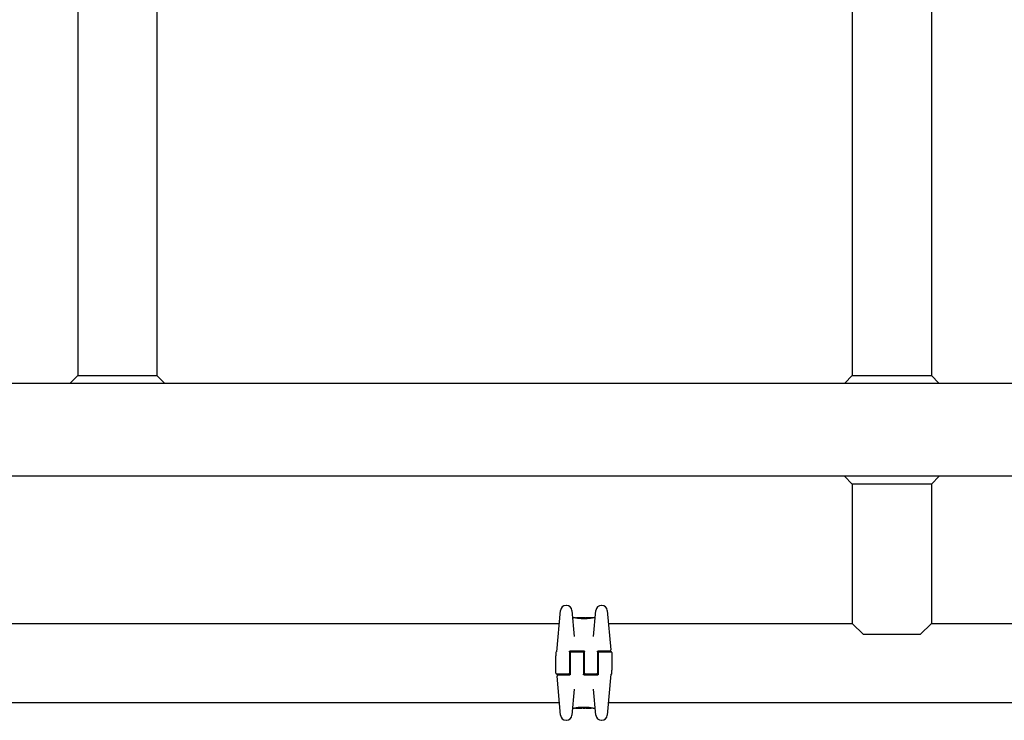
# Model space of a CAD drawing. Units: millimetres. Extents: x -5301 to 5369, y -3378 to 3378.
# Drawn here: x -1518 to -991, y -156 to 220 of the extents above; entities that cross this region are included whole.
import ezdxf

# ---------------------------------------------------------------- set-up
doc = ezdxf.new("R2010")
doc.units = ezdxf.units.MM
doc.header["$LTSCALE"] = 100
doc.layers.add('SW_Toestellen', color=2, linetype='Continuous')

msp = doc.modelspace()

# ---------------------------------------------------------------- linework, layer by layer
at = {"layer": 'SW_Toestellen'}
for p, q in [((-1072.27, 886.85), (-1072.27, 29)), ((-1029.87, 886.85), (-1029.87, 29)), ((-1487.27, 286.85), (-1487.27, 29)), ((-1444.87, 286.85), (-1444.87, 29)), ((-1487.27, 29), (-1491.27, 25)), ((-1487.27, 29), (-1444.87, 29)), ((-1444.87, 29), (-1440.87, 25)), ((-1072.27, 29), (-1076.27, 25)), ((-1072.27, 29), (-1029.87, 29)), ((-1029.87, 29), (-1025.87, 25)), ((-2906.07, 25), (-26.07, 25)), ((-26.07, -25), (-2906.07, -25)), ((-1072.27, -29.24), (-1076.52, -25)), ((-1029.87, -29.24), (-1025.63, -25)), ((-1072.27, -29.24), (-1072.27, -103.8)), ((-1029.87, -29.24), (-1072.27, -29.24)), ((-1029.87, -29.24), (-1029.87, -103.8)), ((-1225.47, -94.23), (-1225.63, -94.23)), ((-1206.52, -94.23), (-1206.68, -94.23)), ((-1230.55, -119), (-1228.62, -96.97)), ((-1222.48, -96.97), (-1221.27, -110.84)), ((-1210.88, -110.84), (-1209.66, -96.97)), ((-1203.53, -96.97), (-1201.69, -117.96)), ((-1859.87, -103.8), (-1229.22, -103.8)), ((-1221.17, -100.8), (-1221.69, -100.8)), ((-1219.98, -101.02), (-1219.98, -100.92)), ((-1217.45, -100.8), (-1218.88, -100.8)), ((-1218.47, -101.22), (-1218.47, -100.93)), ((-1215.91, -100.8), (-1216.66, -100.8)), ((-1215.92, -101.32), (-1215.92, -101.02)), ((-1215.04, -100.81), (-1214.99, -100.81)), ((-1214.99, -100.81), (-1214.94, -100.81)), ((-1211.6, -100.8), (-1213.91, -100.8)), ((-1211.5, -100.9), (-1211.5, -100.93)), ((-1210.46, -100.8), (-1210.8, -100.8)), ((-1202.93, -103.8), (-1072.27, -103.8)), ((-1066.27, -109.8), (-1072.27, -103.8)), ((-1029.87, -103.8), (-1035.87, -109.8)), ((-1029.87, -103.8), (-479.22, -103.8)), ((-1035.87, -109.8), (-1066.27, -109.8)), ((-1231.07, -119.4), (-1231.07, -119.78)), ((-1231.07, -119.78), (-1231.07, -121.16)), ((-1231.07, -130.5), (-1231.07, -121.16)), ((-1223.82, -119), (-1223.82, -125)), ((-1223.32, -118.5), (-1216.32, -118.5)), ((-1223.32, -125), (-1223.32, -119.5)), ((-1222.82, -119), (-1216.82, -119)), ((-1216.32, -119.5), (-1216.32, -125)), ((-1215.82, -125), (-1215.82, -119)), ((-1208.82, -119), (-1208.82, -125)), ((-1208.32, -118.5), (-1204.65, -118.5)), ((-1208.32, -125), (-1208.32, -119.5)), ((-1207.82, -119), (-1201.57, -119)), ((-1204.65, -118.5), (-1202.19, -118.5)), ((-1201.07, -119.5), (-1201.07, -128.84)), ((-1223.32, -122.5), (-1223.82, -122.5)), ((-1223.32, -124.88), (-1223.82, -124.88)), ((-1223.32, -124.9), (-1223.82, -124.9)), ((-1223.82, -125), (-1223.82, -130.5)), ((-1223.32, -131), (-1223.32, -125)), ((-1215.82, -122.5), (-1216.32, -122.5)), ((-1215.82, -124.88), (-1216.32, -124.88)), ((-1215.82, -124.9), (-1216.32, -124.9)), ((-1216.32, -125), (-1216.32, -131)), ((-1215.82, -130.5), (-1215.82, -125)), ((-1208.32, -122.5), (-1208.82, -122.5)), ((-1208.32, -124.88), (-1208.82, -124.88)), ((-1208.32, -124.9), (-1208.82, -124.9)), ((-1208.82, -125), (-1208.82, -130.5)), ((-1208.32, -131), (-1208.32, -125)), ((-1224.32, -131), (-1230.57, -131)), ((-1227.5, -131.5), (-1229.96, -131.5)), ((-1223.82, -131.5), (-1227.5, -131.5)), ((-1223.32, -127.3), (-1223.82, -127.3)), ((-1215.82, -127.3), (-1216.32, -127.3)), ((-1208.82, -131.5), (-1215.82, -131.5)), ((-1209.32, -131), (-1215.32, -131)), ((-1208.32, -127.3), (-1208.82, -127.3)), ((-1201.6, -131), (-1203.53, -153.03)), ((-1201.07, -130.22), (-1201.07, -128.84)), ((-1201.07, -130.6), (-1201.07, -130.22)), ((-1228.62, -153.03), (-1230.46, -132.04)), ((-1221.27, -139.16), (-1222.48, -153.03)), ((-1209.66, -153.03), (-1210.88, -139.16)), ((-1902.93, -146.2), (-1229.22, -146.2)), ((-1202.93, -146.2), (-479.22, -146.2)), ((-1221.69, -149.2), (-1221.35, -149.2)), ((-1220.65, -149.1), (-1220.65, -149.07)), ((-1220.55, -149.2), (-1218.24, -149.2)), ((-1217.16, -149.19), (-1217.21, -149.19)), ((-1217.11, -149.19), (-1217.16, -149.19)), ((-1216.24, -149.2), (-1215.49, -149.2)), ((-1216.23, -148.68), (-1216.23, -148.98)), ((-1214.7, -149.2), (-1213.27, -149.2)), ((-1213.68, -148.78), (-1213.68, -149.07)), ((-1212.17, -148.98), (-1212.17, -149.08)), ((-1210.98, -149.2), (-1210.46, -149.2)), ((-1225.63, -155.77), (-1225.47, -155.77)), ((-1206.68, -155.77), (-1206.52, -155.77))]:
    msp.add_line(p, q, dxfattribs=at)
for centre in [(-1215.78, -100.91), (-1216.37, -149.09)]:
    msp.add_circle(centre, 0.1, dxfattribs=at)
for centre, radius, start, end in [((-1225.63, -97.23), 3, 90, 175), ((-1225.47, -97.23), 3, 5, 90), ((-1206.68, -97.23), 3, 90, 175), ((-1206.52, -97.23), 3, 5, 90), ((-1221.69, -100.3), 0.5, 185, 270), ((-1210.46, -100.3), 0.5, 270, 355), ((-1230.57, -119.4), 0.5, 115.6729, 180), ((-1231.01, -118.5), 0.5, 295.6729, 355), ((-1222.82, -119.5), 0.5, 90, 180), ((-1216.82, -119.5), 0.5, 0, 90), ((-1207.82, -119.5), 0.5, 90, 180), ((-1202.19, -118), 0.5, 270, 5), ((-1201.57, -119.5), 0.5, 0, 90), ((-1230.57, -130.5), 0.5, 180, 270), ((-1229.96, -132), 0.5, 90, 185), ((-1224.32, -130.5), 0.5, 270, 0), ((-1215.32, -130.5), 0.5, 180, 270), ((-1209.32, -130.5), 0.5, 270, 0), ((-1201.14, -131.5), 0.5, 115.6729, 175), ((-1201.57, -130.6), 0.5, 295.6729, 0), ((-1221.69, -149.7), 0.5, 90, 175), ((-1210.46, -149.7), 0.5, 5, 90), ((-1225.63, -152.77), 3, 185, 270), ((-1225.47, -152.77), 3, 270, 355), ((-1206.68, -152.77), 3, 185, 270), ((-1206.52, -152.77), 3, 270, 355)]:
    msp.add_arc(centre, radius, start, end, dxfattribs=at)
for centre, major_axis, ratio, start_param, end_param in [((-1218.63, -100.89), (-1.34, 0.05), 0.051337, 5.684288, 5.7861), ((-1218.68, -100.86), (-1.27, 0.03), 0.039478, 5.545527, 5.58832), ((-1219.01, -100.83), (-0.814, 0.011), 0.03013, 5.479832, 5.54384), ((-1219.1, -100.82), (-0.691, 0.006), 0.026196, 5.428491, 5.479213), ((-1217.17, -100.83), (-0.825, 0.022), 0.017388, 0.420065, 0.506964), ((-1201.02, -114.13), (32.1, -7.71), 0.338787, 2.184793, 2.187238), ((-1209.74, -180.25), (-25.3, 76.64), 0.8271, 6.013088, 6.015688), ((-1217.22, -100.81), (-0.412, 0), 0.05343, 1.374945, 1.908304), ((-1217.24, -100.81), (-0.463, -0.001), 0.049393, 1.907858, 2.056684), ((-1217.25, -100.81), (-0.487, -0.002), 0.045888, 2.056259, 2.195818), ((-1217.3, -100.81), (-0.568, -0.003), 0.042612, 2.194508, 2.242941), ((-1217.11, -100.82), (-0.267, -0.001), 0.042499, 2.251983, 2.356838), ((-1217.34, -100.82), (-0.606, -0.011), 0.031607, 2.497567, 2.657259), ((-1217.88, -100.87), (1.2, 0.06), 0.017953, 5.928722, 6.017098), ((-1221.28, -101.69), (4.65, 0.89), 0.000125, 0.040513, 0.083513), ((-1213.74, -101.02), (-2.16, 0.21), 0.011813, 0.195179, 0.258007), ((-1205.85, -105.8), (-10.44, 4.92), 0.083115, 6.009509, 6.019714), ((-1214.94, -100.77), (1.73, 0), 0.029623, 4.358871, 4.388658), ((-1215.19, -100.79), (0.934, -0.001), 0.034531, 4.387958, 4.446066), ((-1215.25, -100.79), (0.716, 0), 0.036544, 4.445701, 4.50677), ((-1215.3, -100.8), (0.469, 0), 0.037905, 4.506172, 4.607376), ((-1215.31, -100.8), (0.367, 0), 0.03843, 4.607137, 4.834328), ((-1215.38, -100.81), (-0.702, 0), 0.06098, 1.629556, 1.859064), ((-1215.31, -100.81), (0.363, 0), 0.037066, 4.834299, 5.065108), ((-1215.35, -100.8), (0.469, 0.001), 0.034477, 5.064201, 5.154779), ((-1215.39, -100.81), (-0.739, -0.001), 0.055898, 1.858835, 2.067185), ((-1215.48, -100.8), (0.775, 0.002), 0.030872, 5.15313, 5.203007), ((-1215.64, -100.79), (1.12, 0.01), 0.026312, 5.202075, 5.242332), ((-1216.8, -100.84), (3.42, 0.06), 0.0035, 5.24069, 5.253072), ((-1224.4, -103.28), (-25.58, -1.42), 0.080376, 4.324207, 4.332948), ((-1213.15, -101.03), (3.47, -0.06), 0.062351, 2.07799, 2.110534), ((-1216.83, -100.91), (4.1, 0.1), 0.014265, 0.974883, 1.063604), ((-1227.33, -105.96), (-33.7, -2.61), 0.132579, 4.318532, 4.321923), ((-1227.31, -106.12), (-33.67, -2.67), 0.137063, 4.314882, 4.318276), ((-1220.42, -261.81), (56.19, 152.61), 0.913268, 0.343629, 0.344634), ((-1216.93, -101.02), (4.28, 0.16), 0.033652, 0.889705, 0.974577), ((-1220.26, -261.79), (55.3, 152.86), 0.913601, 0.337452, 0.338458), ((-1215.6, -100.77), (-3.35, -0.04), 0.02131, 1.9653, 2.065703), ((-1216.36, -100.98), (3.38, 0.13), 0.034823, 0.834327, 0.889588), ((-1215.48, -100.88), (2.06, 0.06), 0.025185, 0.741909, 0.834369), ((-1215.16, -100.86), (1.63, 0.05), 0.024309, 0.694268, 0.741896), ((-1216.98, -149.14), (-1.63, -0.05), 0.024309, 0.694268, 0.741896), ((-1216.67, -149.12), (-2.06, -0.06), 0.025185, 0.741909, 0.834369), ((-1216.55, -149.23), (3.35, 0.04), 0.02131, 1.9653, 2.065703), ((-1215.79, -149.02), (-3.38, -0.13), 0.034823, 0.834327, 0.889588), ((-1215.22, -148.98), (-4.28, -0.16), 0.033652, 0.889705, 0.974577), ((-1211.89, 11.79), (-55.3, -152.86), 0.913601, 0.337452, 0.338458), ((-1211.73, 11.81), (-56.19, -152.61), 0.913268, 0.343629, 0.344634), ((-1215.32, -149.09), (-4.1, -0.1), 0.014265, 0.974883, 1.063604), ((-1204.84, -143.88), (33.67, 2.67), 0.137063, 4.314882, 4.318276), ((-1204.82, -144.04), (33.7, 2.61), 0.132579, 4.318532, 4.321923), ((-1207.74, -146.72), (25.58, 1.42), 0.080376, 4.324207, 4.332948), ((-1218.99, -148.97), (-3.47, 0.06), 0.062351, 2.07799, 2.110534), ((-1216.76, -149.19), (0.739, 0.001), 0.055898, 1.858835, 2.067185), ((-1215.35, -149.16), (-3.42, -0.06), 0.0035, 5.24069, 5.253072), ((-1216.51, -149.21), (-1.12, -0.01), 0.026312, 5.202075, 5.242332), ((-1216.67, -149.2), (-0.775, -0.002), 0.030872, 5.15313, 5.203007), ((-1216.8, -149.2), (-0.469, -0.001), 0.034477, 5.064201, 5.154779), ((-1216.77, -149.2), (0.702, 0), 0.06098, 1.629556, 1.859064), ((-1216.84, -149.2), (-0.363, 0), 0.037066, 4.834299, 5.065108), ((-1216.84, -149.2), (-0.367, 0), 0.03843, 4.607137, 4.834328), ((-1216.85, -149.2), (-0.469, 0), 0.037905, 4.506172, 4.607376), ((-1216.9, -149.21), (-0.716, 0), 0.036544, 4.445701, 4.50677), ((-1216.96, -149.21), (-0.934, 0.001), 0.034531, 4.387958, 4.446066), ((-1217.21, -149.23), (-1.73, 0), 0.029623, 4.358871, 4.388658), ((-1226.3, -144.2), (10.44, -4.92), 0.083115, 6.009509, 6.019714), ((-1218.41, -148.98), (2.16, -0.21), 0.011813, 0.195179, 0.258007), ((-1210.87, -148.31), (-4.65, -0.89), 0.000125, 0.040512, 0.083513), ((-1214.27, -149.13), (-1.2, -0.06), 0.017953, 5.928722, 6.017098), ((-1214.81, -149.18), (0.606, 0.011), 0.031607, 2.497567, 2.657259), ((-1215.04, -149.18), (0.267, 0.001), 0.042499, 2.251983, 2.356838), ((-1214.85, -149.19), (0.568, 0.003), 0.042612, 2.194508, 2.242941), ((-1214.9, -149.19), (0.487, 0.002), 0.045888, 2.056259, 2.195818), ((-1214.91, -149.19), (0.463, 0.001), 0.049393, 1.907858, 2.056684), ((-1214.93, -149.19), (0.412, 0), 0.05343, 1.374945, 1.908304), ((-1222.41, -69.75), (25.3, -76.64), 0.8271, 6.013088, 6.015688), ((-1231.13, -135.87), (-32.1, 7.71), 0.338787, 2.184794, 2.187238), ((-1214.98, -149.17), (0.825, -0.022), 0.017388, 0.420065, 0.506964), ((-1213.05, -149.18), (0.691, -0.006), 0.026196, 5.428491, 5.479213), ((-1213.14, -149.17), (0.814, -0.011), 0.03013, 5.479832, 5.54384), ((-1213.47, -149.14), (1.27, -0.03), 0.039478, 5.545527, 5.58832), ((-1213.52, -149.11), (1.34, -0.05), 0.051337, 5.684288, 5.7861)]:
    msp.add_ellipse(centre, major_axis=major_axis, ratio=ratio, start_param=start_param, end_param=end_param, dxfattribs=at)
for points, knots in [([(-1215.99, -101.34), (-1216.12, -101.34), (-1216.25, -101.34), (-1216.52, -101.34), (-1216.66, -101.33), (-1216.92, -101.32), (-1217.05, -101.32), (-1217.31, -101.31), (-1217.44, -101.3), (-1217.7, -101.28), (-1217.82, -101.27), (-1218.07, -101.25), (-1218.2, -101.24), (-1218.44, -101.22), (-1218.55, -101.21), (-1218.78, -101.18), (-1218.9, -101.17), (-1219.11, -101.14), (-1219.22, -101.13), (-1219.42, -101.1), (-1219.52, -101.09), (-1219.72, -101.06), (-1219.81, -101.05), (-1219.98, -101.02), (-1220.07, -101), (-1220.23, -100.98), (-1220.3, -100.96), (-1220.44, -100.94), (-1220.51, -100.93), (-1220.64, -100.9), (-1220.69, -100.89), (-1220.8, -100.87), (-1220.85, -100.86), (-1220.93, -100.85), (-1220.97, -100.84), (-1221.05, -100.82), (-1221.09, -100.81), (-1221.13, -100.81), (-1221.14, -100.81), (-1221.15, -100.8), (-1221.15, -100.8), (-1221.16, -100.8), (-1221.16, -100.8), (-1221.16, -100.8), (-1221.16, -100.8), (-1221.17, -100.8)], [0, 0, 0, 0, 0.0404338, 0.0404338, 0.0808676, 0.0808676, 0.1213015, 0.1213015, 0.1617353, 0.1617353, 0.2021691, 0.2021691, 0.2426029, 0.2426029, 0.2830368, 0.2830368, 0.3234706, 0.3234706, 0.3639044, 0.3639044, 0.4043382, 0.4043382, 0.444772, 0.444772, 0.4852059, 0.4852059, 0.5256397, 0.5256397, 0.5660735, 0.5660735, 0.6065073, 0.6065073, 0.6469412, 0.6469412, 0.687375, 0.687375, 0.7480257, 0.7480257, 0.7783511, 0.7783511, 0.7935138, 0.7935138, 0.8010951, 0.8010951, 0.8086764, 0.8086764, 0.8086764, 0.8086764]), ([(-1219.92, -100.83), (-1219.92, -100.83), (-1219.92, -100.83), (-1219.93, -100.83), (-1219.93, -100.83), (-1219.94, -100.84), (-1219.95, -100.84), (-1219.96, -100.85), (-1219.97, -100.86), (-1219.98, -100.88), (-1219.98, -100.9), (-1219.98, -100.91), (-1219.98, -100.92), (-1219.98, -100.92)], [0, 0, 0, 0, 0.000582252, 0.000582252, 0.001164505, 0.001164505, 0.001746757, 0.001746757, 0.002329009, 0.002329009, 0.002786042, 0.002786042, 0.002911261, 0.002911261, 0.002911261, 0.002911261]), ([(-1219.86, -100.81), (-1219.87, -100.81), (-1219.87, -100.82), (-1219.88, -100.82), (-1219.88, -100.82), (-1219.89, -100.82), (-1219.89, -100.82), (-1219.89, -100.82), (-1219.9, -100.82), (-1219.91, -100.82), (-1219.91, -100.82), (-1219.92, -100.83)], [0, 0, 0, 0, 0.0024454, 0.0024454, 0.00489081, 0.00489081, 0.00733621, 0.00733621, 0.00978161, 0.00978161, 0.01222701, 0.01222701, 0.01222701, 0.01222701]), ([(-1219.8, -100.81), (-1219.81, -100.81), (-1219.81, -100.81), (-1219.82, -100.81), (-1219.83, -100.81), (-1219.83, -100.81), (-1219.84, -100.81), (-1219.84, -100.81), (-1219.85, -100.81), (-1219.86, -100.81), (-1219.86, -100.81), (-1219.86, -100.81)], [0, 0, 0, 0, 0.00269706, 0.00269706, 0.00539413, 0.00539413, 0.00809119, 0.00809119, 0.01078825, 0.01078825, 0.01348532, 0.01348532, 0.01348532, 0.01348532]), ([(-1219.04, -100.8), (-1219.07, -100.8), (-1219.11, -100.8), (-1219.17, -100.8), (-1219.21, -100.8), (-1219.27, -100.8), (-1219.31, -100.8), (-1219.37, -100.8), (-1219.4, -100.8), (-1219.47, -100.8), (-1219.5, -100.8), (-1219.53, -100.8)], [0.00000597, 0.00000597, 0.00000597, 0.00000597, 0.01129385, 0.01129385, 0.02258173, 0.02258173, 0.03386961, 0.03386961, 0.04515748, 0.04515748, 0.05644536, 0.05644536, 0.05644536, 0.05644536]), ([(-1218.47, -100.93), (-1218.47, -100.92), (-1218.47, -100.91), (-1218.46, -100.88), (-1218.46, -100.87), (-1218.44, -100.85), (-1218.43, -100.85), (-1218.42, -100.83), (-1218.4, -100.83), (-1218.39, -100.83), (-1218.39, -100.83), (-1218.39, -100.83)], [-0.01570261, -0.01570261, -0.01570261, -0.01570261, -0.01179701, -0.01179701, -0.00789093, -0.00789093, -0.00398389, -0.00398389, 0, 0, 0.000073, 0.000073, 0.000073, 0.000073]), ([(-1217.95, -100.81), (-1217.95, -100.81), (-1217.95, -100.81), (-1217.95, -100.81), (-1217.95, -100.81), (-1217.96, -100.81), (-1217.96, -100.81), (-1217.96, -100.81), (-1217.96, -100.81), (-1217.96, -100.81), (-1217.96, -100.81), (-1217.96, -100.81)], [0, 0, 0, 0, 0.001388194, 0.001388194, 0.002776388, 0.002776388, 0.004164582, 0.004164582, 0.005552776, 0.005552776, 0.00694097, 0.00694097, 0.00694097, 0.00694097]), ([(-1217.92, -100.81), (-1217.93, -100.81), (-1217.93, -100.81), (-1217.93, -100.81), (-1217.93, -100.81), (-1217.94, -100.81), (-1217.94, -100.81), (-1217.94, -100.81), (-1217.94, -100.81), (-1217.95, -100.81), (-1217.95, -100.81), (-1217.95, -100.81)], [0, 0, 0, 0, 0.00151537, 0.00151537, 0.00303074, 0.00303074, 0.004546109, 0.004546109, 0.006061479, 0.006061479, 0.007576849, 0.007576849, 0.007576849, 0.007576849]), ([(-1217.72, -100.82), (-1217.73, -100.82), (-1217.74, -100.82), (-1217.77, -100.82), (-1217.78, -100.82), (-1217.81, -100.82), (-1217.82, -100.82), (-1217.84, -100.82), (-1217.85, -100.82), (-1217.87, -100.81), (-1217.88, -100.81), (-1217.89, -100.81)], [0, 0, 0, 0, 0.00597007, 0.00597007, 0.01194014, 0.01194014, 0.01791021, 0.01791021, 0.02388028, 0.02388028, 0.02985034, 0.02985034, 0.02985034, 0.02985034]), ([(-1217.49, -100.83), (-1217.51, -100.83), (-1217.53, -100.83), (-1217.56, -100.83), (-1217.57, -100.83), (-1217.6, -100.83), (-1217.62, -100.83), (-1217.65, -100.83), (-1217.66, -100.82), (-1217.69, -100.82), (-1217.7, -100.82), (-1217.72, -100.82)], [0.00000406, 0.00000406, 0.00000406, 0.00000406, 0.00589749, 0.00589749, 0.01179092, 0.01179092, 0.01768435, 0.01768435, 0.02357777, 0.02357777, 0.0294712, 0.0294712, 0.0294712, 0.0294712]), ([(-1217.3, -100.84), (-1217.32, -100.84), (-1217.33, -100.84), (-1217.36, -100.83), (-1217.37, -100.83), (-1217.4, -100.83), (-1217.41, -100.83), (-1217.43, -100.83), (-1217.45, -100.83), (-1217.47, -100.83), (-1217.48, -100.83), (-1217.49, -100.83)], [0, 0, 0, 0, 0.00426623, 0.00426623, 0.00853245, 0.00853245, 0.01279868, 0.01279868, 0.0170649, 0.0170649, 0.02133113, 0.02133113, 0.02133113, 0.02133113]), ([(-1217.2, -100.8), (-1217.17, -100.8), (-1217.13, -100.8), (-1217.06, -100.8), (-1217.01, -100.8), (-1216.93, -100.8), (-1216.89, -100.8), (-1216.82, -100.8), (-1216.79, -100.8), (-1216.72, -100.8), (-1216.7, -100.8), (-1216.67, -100.8), (-1216.66, -100.8), (-1216.66, -100.8)], [0, 0, 0, 0, 0.012125, 0.012125, 0.02423156, 0.02423156, 0.03633478, 0.03633478, 0.04844536, 0.04844536, 0.06059128, 0.06059128, 0.0645992, 0.0645992, 0.0645992, 0.0645992]), ([(-1216.92, -100.83), (-1216.92, -100.83), (-1216.92, -100.83), (-1216.92, -100.83), (-1216.92, -100.83), (-1216.92, -100.83)], [-0.0000730995, -0.0000730995, -0.0000730995, -0.0000730995, 0, 0, 0.0006142687, 0.0006142687, 0.0006142687, 0.0006142687]), ([(-1216.85, -100.83), (-1216.86, -100.83), (-1216.86, -100.83), (-1216.87, -100.83), (-1216.87, -100.83), (-1216.88, -100.83), (-1216.89, -100.83), (-1216.9, -100.83), (-1216.9, -100.83), (-1216.91, -100.83), (-1216.92, -100.83), (-1216.92, -100.83)], [0, 0, 0, 0, 0.00204701, 0.00204701, 0.00409402, 0.00409402, 0.00614103, 0.00614103, 0.00818804, 0.00818804, 0.01023506, 0.01023506, 0.01023506, 0.01023506]), ([(-1216.76, -100.82), (-1216.76, -100.82), (-1216.76, -100.82), (-1216.77, -100.82), (-1216.77, -100.82), (-1216.77, -100.82), (-1216.78, -100.82), (-1216.78, -100.82), (-1216.79, -100.82), (-1216.79, -100.82), (-1216.8, -100.82), (-1216.8, -100.82)], [0, 0, 0, 0, 0.00223865, 0.00223865, 0.00447731, 0.00447731, 0.00671596, 0.00671596, 0.00895461, 0.00895461, 0.01119326, 0.01119326, 0.01119326, 0.01119326]), ([(-1216.68, -100.81), (-1216.68, -100.81), (-1216.68, -100.81), (-1216.69, -100.81), (-1216.69, -100.81), (-1216.69, -100.81), (-1216.7, -100.81), (-1216.7, -100.81), (-1216.71, -100.81), (-1216.72, -100.81), (-1216.72, -100.81), (-1216.72, -100.82)], [0, 0, 0, 0, 0.00474209, 0.00474209, 0.00948418, 0.00948418, 0.01422627, 0.01422627, 0.01896836, 0.01896836, 0.02371045, 0.02371045, 0.02371045, 0.02371045]), ([(-1216.65, -100.81), (-1216.65, -100.81), (-1216.66, -100.81), (-1216.66, -100.81), (-1216.66, -100.81), (-1216.66, -100.81), (-1216.66, -100.81), (-1216.67, -100.81), (-1216.67, -100.81), (-1216.67, -100.81), (-1216.68, -100.81), (-1216.68, -100.81)], [0, 0, 0, 0, 0.00461259, 0.00461259, 0.00922519, 0.00922519, 0.01383778, 0.01383778, 0.01845037, 0.01845037, 0.02306297, 0.02306297, 0.02306297, 0.02306297]), ([(-1210.8, -100.8), (-1210.8, -100.8), (-1210.8, -100.8), (-1210.81, -100.8), (-1210.81, -100.8), (-1210.82, -100.8), (-1210.82, -100.8), (-1210.84, -100.81), (-1210.86, -100.81), (-1210.9, -100.82), (-1210.93, -100.82), (-1210.99, -100.84), (-1211.03, -100.84), (-1211.11, -100.86), (-1211.16, -100.87), (-1211.26, -100.89), (-1211.32, -100.9), (-1211.44, -100.92), (-1211.5, -100.93), (-1211.64, -100.96), (-1211.72, -100.97), (-1211.88, -101), (-1211.96, -101.01), (-1212.13, -101.04), (-1212.23, -101.05), (-1212.41, -101.08), (-1212.51, -101.1), (-1212.72, -101.13), (-1212.82, -101.14), (-1213.04, -101.17), (-1213.15, -101.18), (-1213.38, -101.2), (-1213.5, -101.22), (-1213.74, -101.24), (-1213.86, -101.25), (-1214.1, -101.27), (-1214.23, -101.28), (-1214.49, -101.3), (-1214.61, -101.3), (-1214.95, -101.32), (-1215.15, -101.33), (-1215.57, -101.34), (-1215.78, -101.34), (-1215.99, -101.34)], [0.8178583, 0.8178583, 0.8178583, 0.8178583, 0.8197963, 0.8197963, 0.8246972, 0.8246972, 0.8537714, 0.8537714, 0.8942057, 0.8942057, 0.93464, 0.93464, 0.9750744, 0.9750744, 1.0155087, 1.0155087, 1.055943, 1.055943, 1.0963773, 1.0963773, 1.1368116, 1.1368116, 1.1772459, 1.1772459, 1.2176802, 1.2176802, 1.2581145, 1.2581145, 1.2985488, 1.2985488, 1.3389831, 1.3389831, 1.3794174, 1.3794174, 1.4198517, 1.4198517, 1.460286, 1.460286, 1.5007204, 1.5007204, 1.5636324, 1.5636324, 1.6265444, 1.6265444, 1.6265444, 1.6265444]), ([(-1215.92, -101.02), (-1215.92, -101.01), (-1215.92, -100.99), (-1215.92, -100.97), (-1215.92, -100.96), (-1215.93, -100.94), (-1215.93, -100.93), (-1215.93, -100.91), (-1215.93, -100.91), (-1215.93, -100.91), (-1215.93, -100.91), (-1215.93, -100.91)], [-0.01572716, -0.01572716, -0.01572716, -0.01572716, -0.01182123, -0.01182123, -0.00791501, -0.00791501, -0.00400817, -0.00400817, 0, 0, 0.00007311, 0.00007311, 0.00007311, 0.00007311]), ([(-1215.91, -100.8), (-1215.91, -100.8), (-1215.91, -100.8), (-1215.91, -100.8), (-1215.91, -100.8), (-1215.9, -100.8), (-1215.9, -100.8), (-1215.9, -100.8), (-1215.9, -100.8), (-1215.9, -100.8), (-1215.9, -100.8), (-1215.9, -100.8)], [0.024590106, 0.024590106, 0.024590106, 0.024590106, 0.026282247, 0.026282247, 0.027974388, 0.027974388, 0.029666529, 0.029666529, 0.03135867, 0.03135867, 0.033050811, 0.033050811, 0.033050811, 0.033050811]), ([(-1215.9, -100.8), (-1215.9, -100.8), (-1215.89, -100.8), (-1215.89, -100.8), (-1215.89, -100.8), (-1215.88, -100.8), (-1215.88, -100.8), (-1215.87, -100.8), (-1215.87, -100.8), (-1215.86, -100.8), (-1215.86, -100.8), (-1215.86, -100.81)], [0, 0, 0, 0, 0.00655158, 0.00655158, 0.01310316, 0.01310316, 0.01965475, 0.01965475, 0.02620633, 0.02620633, 0.03275791, 0.03275791, 0.03275791, 0.03275791]), ([(-1215.86, -100.81), (-1215.86, -100.81), (-1215.86, -100.81), (-1215.86, -100.81), (-1215.87, -100.81), (-1215.87, -100.81), (-1215.87, -100.81), (-1215.87, -100.81), (-1215.87, -100.81), (-1215.88, -100.81), (-1215.88, -100.81), (-1215.88, -100.81)], [0, 0, 0, 0, 0.00277127, 0.00277127, 0.00554255, 0.00554255, 0.00831382, 0.00831382, 0.01108509, 0.01108509, 0.01385637, 0.01385637, 0.01385637, 0.01385637]), ([(-1215.88, -100.81), (-1215.88, -100.81), (-1215.88, -100.81), (-1215.88, -100.81), (-1215.88, -100.81), (-1215.88, -100.81), (-1215.88, -100.81), (-1215.88, -100.81)], [0, 0, 0, 0, 0.00416292, 0.00416292, 0.00832584, 0.00832584, 0.01013151, 0.01013151, 0.01013151, 0.01013151]), ([(-1215.86, -100.81), (-1215.86, -100.81), (-1215.86, -100.81), (-1215.86, -100.81), (-1215.85, -100.81), (-1215.85, -100.81), (-1215.84, -100.81), (-1215.83, -100.81), (-1215.82, -100.81), (-1215.81, -100.81), (-1215.8, -100.81), (-1215.78, -100.81), (-1215.78, -100.81), (-1215.78, -100.81)], [0.00207878, 0.00207878, 0.00207878, 0.00207878, 0.00381825, 0.00381825, 0.00978242, 0.00978242, 0.01574659, 0.01574659, 0.02171077, 0.02171077, 0.02767494, 0.02767494, 0.02982087, 0.02982087, 0.02982087, 0.02982087]), ([(-1215.76, -100.83), (-1215.77, -100.83), (-1215.77, -100.83), (-1215.77, -100.83), (-1215.77, -100.83), (-1215.78, -100.83), (-1215.78, -100.83), (-1215.78, -100.83), (-1215.79, -100.83), (-1215.79, -100.82), (-1215.79, -100.82), (-1215.8, -100.82)], [0, 0, 0, 0, 0.00221059, 0.00221059, 0.00442119, 0.00442119, 0.00663178, 0.00663178, 0.00884238, 0.00884238, 0.01105297, 0.01105297, 0.01105297, 0.01105297]), ([(-1215.78, -100.81), (-1215.77, -100.81), (-1215.75, -100.81), (-1215.73, -100.81), (-1215.71, -100.81), (-1215.68, -100.81), (-1215.67, -100.81), (-1215.63, -100.81), (-1215.62, -100.81), (-1215.58, -100.82), (-1215.56, -100.82), (-1215.54, -100.82)], [0.00002512, 0.00002512, 0.00002512, 0.00002512, 0.0062945, 0.0062945, 0.01256389, 0.01256389, 0.01883327, 0.01883327, 0.02510266, 0.02510266, 0.03137204, 0.03137204, 0.03137204, 0.03137204]), ([(-1215.63, -100.84), (-1215.64, -100.84), (-1215.65, -100.84), (-1215.68, -100.84), (-1215.69, -100.84), (-1215.71, -100.84), (-1215.72, -100.83), (-1215.74, -100.83), (-1215.75, -100.83), (-1215.76, -100.83), (-1215.76, -100.83), (-1215.76, -100.83)], [0, 0, 0, 0, 0.00619686, 0.00619686, 0.01239371, 0.01239371, 0.01859057, 0.01859057, 0.02478742, 0.02478742, 0.03098428, 0.03098428, 0.03098428, 0.03098428]), ([(-1215.34, -100.85), (-1215.36, -100.85), (-1215.38, -100.85), (-1215.42, -100.85), (-1215.44, -100.85), (-1215.48, -100.85), (-1215.5, -100.85), (-1215.54, -100.84), (-1215.56, -100.84), (-1215.59, -100.84), (-1215.61, -100.84), (-1215.63, -100.84)], [0, 0, 0, 0, 0.00643495, 0.00643495, 0.01286989, 0.01286989, 0.01930484, 0.01930484, 0.02573979, 0.02573979, 0.03217474, 0.03217474, 0.03217474, 0.03217474]), ([(-1215.03, -100.84), (-1215.03, -100.84), (-1215.03, -100.84), (-1215.03, -100.84), (-1215.03, -100.84), (-1215.04, -100.84)], [-0.0000731827, -0.0000731827, -0.0000731827, -0.0000731827, 0, 0, 0.0006007018, 0.0006007018, 0.0006007018, 0.0006007018]), ([(-1213.75, -100.81), (-1213.76, -100.81), (-1213.76, -100.81), (-1213.79, -100.81), (-1213.8, -100.81), (-1213.83, -100.81), (-1213.85, -100.82), (-1213.89, -100.82), (-1213.91, -100.82), (-1213.96, -100.82), (-1213.98, -100.82), (-1214.01, -100.82)], [0, 0, 0, 0, 0.00900736, 0.00900736, 0.01801473, 0.01801473, 0.02702209, 0.02702209, 0.03602946, 0.03602946, 0.04503682, 0.04503682, 0.04503682, 0.04503682]), ([(-1213.74, -100.81), (-1213.74, -100.81), (-1213.74, -100.81), (-1213.75, -100.81), (-1213.75, -100.81), (-1213.75, -100.81), (-1213.75, -100.81), (-1213.75, -100.81)], [0.037250347, 0.037250347, 0.037250347, 0.037250347, 0.040070725, 0.040070725, 0.043354689, 0.043354689, 0.04399559, 0.04399559, 0.04399559, 0.04399559]), ([(-1211.6, -100.8), (-1211.6, -100.8), (-1211.6, -100.8), (-1211.6, -100.8), (-1211.6, -100.8), (-1211.6, -100.8), (-1211.59, -100.8), (-1211.59, -100.8), (-1211.59, -100.8), (-1211.59, -100.8), (-1211.59, -100.8), (-1211.59, -100.8), (-1211.59, -100.8), (-1211.59, -100.8), (-1211.58, -100.8), (-1211.58, -100.8), (-1211.58, -100.8), (-1211.57, -100.8), (-1211.56, -100.81), (-1211.54, -100.81), (-1211.54, -100.82), (-1211.53, -100.83), (-1211.52, -100.83), (-1211.51, -100.85), (-1211.5, -100.86), (-1211.5, -100.88), (-1211.5, -100.89), (-1211.5, -100.9)], [0.00016932, 0.00016932, 0.00016932, 0.00016932, 0.000994749, 0.000994749, 0.001820178, 0.001820178, 0.002645607, 0.002645607, 0.003058322, 0.003058322, 0.003336249, 0.003336249, 0.003668827, 0.003668827, 0.003908054, 0.003908054, 0.004048751, 0.004048751, 0.004172608, 0.004172608, 0.004217957, 0.004217957, 0.004242805, 0.004242805, 0.004277802, 0.004277802, 0.004296465, 0.004296465, 0.004296465, 0.004296465]), ([(-1223.82, -119), (-1223.82, -118.95), (-1223.82, -118.9), (-1223.78, -118.77), (-1223.73, -118.7), (-1223.58, -118.55), (-1223.45, -118.5), (-1223.32, -118.5)], [0, 0, 0, 0, 0.0312088, 0.0312088, 0.0811428, 0.0811428, 0.1589156, 0.1589156, 0.1589156, 0.1589156]), ([(-1216.32, -118.5), (-1216.29, -118.5), (-1216.26, -118.5), (-1216.18, -118.52), (-1216.13, -118.54), (-1216.03, -118.59), (-1215.97, -118.64), (-1215.88, -118.76), (-1215.84, -118.84), (-1215.83, -118.95), (-1215.82, -118.97), (-1215.82, -119)], [0, 0, 0, 0, 0.0193735, 0.0193735, 0.050371, 0.050371, 0.0906678, 0.0906678, 0.1430536, 0.1430536, 0.1589151, 0.1589151, 0.1589151, 0.1589151]), ([(-1208.82, -119), (-1208.82, -118.95), (-1208.82, -118.9), (-1208.78, -118.77), (-1208.73, -118.7), (-1208.58, -118.55), (-1208.45, -118.5), (-1208.32, -118.5)], [0, 0, 0, 0, 0.0312088, 0.0312088, 0.0811428, 0.0811428, 0.1589156, 0.1589156, 0.1589156, 0.1589156]), ([(-1223.32, -131), (-1223.32, -131.05), (-1223.33, -131.1), (-1223.37, -131.23), (-1223.42, -131.3), (-1223.57, -131.45), (-1223.7, -131.5), (-1223.82, -131.5)], [0, 0, 0, 0, 0.0312088, 0.0312088, 0.0811428, 0.0811428, 0.1589156, 0.1589156, 0.1589156, 0.1589156]), ([(-1215.82, -131.5), (-1215.86, -131.5), (-1215.89, -131.5), (-1215.97, -131.48), (-1216.02, -131.46), (-1216.12, -131.41), (-1216.18, -131.36), (-1216.27, -131.24), (-1216.31, -131.16), (-1216.32, -131.05), (-1216.32, -131.03), (-1216.32, -131)], [0, 0, 0, 0, 0.0193735, 0.0193735, 0.050371, 0.050371, 0.0906678, 0.0906678, 0.1430536, 0.1430536, 0.1589151, 0.1589151, 0.1589151, 0.1589151]), ([(-1208.32, -131), (-1208.32, -131.05), (-1208.33, -131.1), (-1208.37, -131.23), (-1208.42, -131.3), (-1208.57, -131.45), (-1208.7, -131.5), (-1208.82, -131.5)], [0, 0, 0, 0, 0.0312088, 0.0312088, 0.0811428, 0.0811428, 0.1589156, 0.1589156, 0.1589156, 0.1589156]), ([(-1221.35, -149.2), (-1221.35, -149.2), (-1221.35, -149.2), (-1221.34, -149.2), (-1221.34, -149.2), (-1221.33, -149.2), (-1221.33, -149.2), (-1221.31, -149.19), (-1221.29, -149.19), (-1221.25, -149.18), (-1221.22, -149.18), (-1221.16, -149.16), (-1221.12, -149.16), (-1221.04, -149.14), (-1220.99, -149.13), (-1220.89, -149.11), (-1220.83, -149.1), (-1220.71, -149.08), (-1220.65, -149.07), (-1220.51, -149.04), (-1220.43, -149.03), (-1220.27, -149), (-1220.19, -148.99), (-1220.02, -148.96), (-1219.92, -148.95), (-1219.73, -148.92), (-1219.64, -148.9), (-1219.43, -148.87), (-1219.33, -148.86), (-1219.11, -148.83), (-1219, -148.82), (-1218.77, -148.8), (-1218.65, -148.78), (-1218.41, -148.76), (-1218.29, -148.75), (-1218.04, -148.73), (-1217.92, -148.72), (-1217.66, -148.7), (-1217.54, -148.7), (-1217.2, -148.68), (-1217, -148.67), (-1216.58, -148.66), (-1216.37, -148.66), (-1216.16, -148.66)], [0.8178583, 0.8178583, 0.8178583, 0.8178583, 0.8197963, 0.8197963, 0.8246972, 0.8246972, 0.8537714, 0.8537714, 0.8942057, 0.8942057, 0.93464, 0.93464, 0.9750744, 0.9750744, 1.0155087, 1.0155087, 1.055943, 1.055943, 1.0963773, 1.0963773, 1.1368116, 1.1368116, 1.1772459, 1.1772459, 1.2176802, 1.2176802, 1.2581145, 1.2581145, 1.2985488, 1.2985488, 1.3389831, 1.3389831, 1.3794174, 1.3794174, 1.4198517, 1.4198517, 1.460286, 1.460286, 1.5007204, 1.5007204, 1.5636324, 1.5636324, 1.6265444, 1.6265444, 1.6265444, 1.6265444]), ([(-1220.55, -149.2), (-1220.55, -149.2), (-1220.55, -149.2), (-1220.55, -149.2), (-1220.55, -149.2), (-1220.55, -149.2), (-1220.55, -149.2), (-1220.56, -149.2), (-1220.56, -149.2), (-1220.56, -149.2), (-1220.56, -149.2), (-1220.56, -149.2), (-1220.56, -149.2), (-1220.56, -149.2), (-1220.57, -149.2), (-1220.57, -149.2), (-1220.57, -149.2), (-1220.58, -149.2), (-1220.59, -149.19), (-1220.61, -149.19), (-1220.61, -149.18), (-1220.62, -149.17), (-1220.63, -149.17), (-1220.64, -149.15), (-1220.65, -149.14), (-1220.65, -149.12), (-1220.65, -149.11), (-1220.65, -149.1)], [0.00016932, 0.00016932, 0.00016932, 0.00016932, 0.000994749, 0.000994749, 0.001820178, 0.001820178, 0.002645607, 0.002645607, 0.003058322, 0.003058322, 0.003336249, 0.003336249, 0.003668827, 0.003668827, 0.003908054, 0.003908054, 0.004048751, 0.004048751, 0.004172608, 0.004172608, 0.004217957, 0.004217957, 0.004242805, 0.004242805, 0.004277802, 0.004277802, 0.004296465, 0.004296465, 0.004296465, 0.004296465]), ([(-1218.41, -149.19), (-1218.41, -149.19), (-1218.4, -149.19), (-1218.4, -149.19), (-1218.4, -149.19), (-1218.4, -149.19), (-1218.4, -149.19), (-1218.4, -149.19)], [0.037250347, 0.037250347, 0.037250347, 0.037250347, 0.040070725, 0.040070725, 0.043354689, 0.043354689, 0.04399559, 0.04399559, 0.04399559, 0.04399559]), ([(-1218.4, -149.19), (-1218.39, -149.19), (-1218.38, -149.19), (-1218.36, -149.19), (-1218.35, -149.19), (-1218.32, -149.19), (-1218.3, -149.18), (-1218.26, -149.18), (-1218.24, -149.18), (-1218.19, -149.18), (-1218.17, -149.18), (-1218.14, -149.18)], [0, 0, 0, 0, 0.00900736, 0.00900736, 0.01801473, 0.01801473, 0.02702209, 0.02702209, 0.03602946, 0.03602946, 0.04503682, 0.04503682, 0.04503682, 0.04503682]), ([(-1217.12, -149.16), (-1217.12, -149.16), (-1217.12, -149.16), (-1217.12, -149.16), (-1217.11, -149.16), (-1217.11, -149.16)], [-0.0000731827, -0.0000731827, -0.0000731827, -0.0000731827, 0, 0, 0.0006007018, 0.0006007018, 0.0006007018, 0.0006007018]), ([(-1216.81, -149.15), (-1216.79, -149.15), (-1216.77, -149.15), (-1216.73, -149.15), (-1216.71, -149.15), (-1216.67, -149.15), (-1216.65, -149.15), (-1216.61, -149.16), (-1216.59, -149.16), (-1216.56, -149.16), (-1216.54, -149.16), (-1216.52, -149.16)], [0, 0, 0, 0, 0.00643495, 0.00643495, 0.01286989, 0.01286989, 0.01930484, 0.01930484, 0.02573979, 0.02573979, 0.03217474, 0.03217474, 0.03217474, 0.03217474]), ([(-1216.37, -149.19), (-1216.38, -149.19), (-1216.4, -149.19), (-1216.42, -149.19), (-1216.44, -149.19), (-1216.47, -149.19), (-1216.48, -149.19), (-1216.52, -149.19), (-1216.53, -149.19), (-1216.57, -149.18), (-1216.59, -149.18), (-1216.61, -149.18)], [0.00002512, 0.00002512, 0.00002512, 0.00002512, 0.0062945, 0.0062945, 0.01256389, 0.01256389, 0.01883327, 0.01883327, 0.02510266, 0.02510266, 0.03137204, 0.03137204, 0.03137204, 0.03137204]), ([(-1216.52, -149.16), (-1216.51, -149.16), (-1216.49, -149.16), (-1216.47, -149.16), (-1216.46, -149.16), (-1216.43, -149.16), (-1216.42, -149.17), (-1216.41, -149.17), (-1216.4, -149.17), (-1216.39, -149.17), (-1216.39, -149.17), (-1216.39, -149.17)], [0, 0, 0, 0, 0.00619686, 0.00619686, 0.01239371, 0.01239371, 0.01859057, 0.01859057, 0.02478742, 0.02478742, 0.03098428, 0.03098428, 0.03098428, 0.03098428]), ([(-1216.39, -149.17), (-1216.38, -149.17), (-1216.38, -149.17), (-1216.38, -149.17), (-1216.38, -149.17), (-1216.37, -149.17), (-1216.37, -149.17), (-1216.36, -149.17), (-1216.36, -149.18), (-1216.36, -149.18), (-1216.36, -149.18), (-1216.35, -149.18)], [0, 0, 0, 0, 0.00221059, 0.00221059, 0.00442119, 0.00442119, 0.00663178, 0.00663178, 0.00884238, 0.00884238, 0.01105297, 0.01105297, 0.01105297, 0.01105297]), ([(-1216.29, -149.2), (-1216.29, -149.2), (-1216.29, -149.2), (-1216.29, -149.2), (-1216.29, -149.19), (-1216.3, -149.19), (-1216.31, -149.19), (-1216.32, -149.19), (-1216.33, -149.19), (-1216.34, -149.19), (-1216.35, -149.19), (-1216.37, -149.19), (-1216.37, -149.19), (-1216.37, -149.19)], [0.00207878, 0.00207878, 0.00207878, 0.00207878, 0.00381825, 0.00381825, 0.00978242, 0.00978242, 0.01574659, 0.01574659, 0.02171077, 0.02171077, 0.02767494, 0.02767494, 0.02982087, 0.02982087, 0.02982087, 0.02982087]), ([(-1216.29, -149.19), (-1216.29, -149.19), (-1216.29, -149.19), (-1216.28, -149.19), (-1216.28, -149.19), (-1216.28, -149.19), (-1216.28, -149.19), (-1216.28, -149.19), (-1216.28, -149.19), (-1216.27, -149.19), (-1216.27, -149.19), (-1216.27, -149.19)], [0, 0, 0, 0, 0.00277127, 0.00277127, 0.00554255, 0.00554255, 0.00831382, 0.00831382, 0.01108509, 0.01108509, 0.01385637, 0.01385637, 0.01385637, 0.01385637]), ([(-1216.25, -149.2), (-1216.25, -149.2), (-1216.26, -149.2), (-1216.26, -149.2), (-1216.26, -149.2), (-1216.27, -149.2), (-1216.27, -149.2), (-1216.28, -149.2), (-1216.28, -149.2), (-1216.29, -149.2), (-1216.29, -149.2), (-1216.29, -149.2)], [0, 0, 0, 0, 0.00655158, 0.00655158, 0.01310316, 0.01310316, 0.01965475, 0.01965475, 0.02620633, 0.02620633, 0.03275791, 0.03275791, 0.03275791, 0.03275791]), ([(-1216.27, -149.19), (-1216.27, -149.19), (-1216.27, -149.19), (-1216.27, -149.19), (-1216.27, -149.19), (-1216.27, -149.19), (-1216.27, -149.19), (-1216.27, -149.19)], [0, 0, 0, 0, 0.00416292, 0.00416292, 0.00832584, 0.00832584, 0.01013151, 0.01013151, 0.01013151, 0.01013151]), ([(-1216.24, -149.2), (-1216.24, -149.2), (-1216.24, -149.2), (-1216.24, -149.2), (-1216.24, -149.2), (-1216.25, -149.2), (-1216.25, -149.2), (-1216.25, -149.2), (-1216.25, -149.2), (-1216.25, -149.2), (-1216.25, -149.2), (-1216.25, -149.2)], [0.024590106, 0.024590106, 0.024590106, 0.024590106, 0.026282247, 0.026282247, 0.027974388, 0.027974388, 0.029666529, 0.029666529, 0.03135867, 0.03135867, 0.033050811, 0.033050811, 0.033050811, 0.033050811]), ([(-1216.23, -148.98), (-1216.23, -148.99), (-1216.23, -149.01), (-1216.23, -149.03), (-1216.23, -149.04), (-1216.22, -149.06), (-1216.22, -149.07), (-1216.22, -149.09), (-1216.22, -149.09), (-1216.22, -149.09), (-1216.22, -149.09), (-1216.22, -149.09)], [-0.01572716, -0.01572716, -0.01572716, -0.01572716, -0.01182123, -0.01182123, -0.00791501, -0.00791501, -0.00400817, -0.00400817, 0, 0, 0.00007311, 0.00007311, 0.00007311, 0.00007311]), ([(-1216.16, -148.66), (-1216.03, -148.66), (-1215.9, -148.66), (-1215.63, -148.66), (-1215.49, -148.67), (-1215.23, -148.68), (-1215.1, -148.68), (-1214.84, -148.69), (-1214.71, -148.7), (-1214.45, -148.72), (-1214.32, -148.73), (-1214.08, -148.75), (-1213.95, -148.76), (-1213.71, -148.78), (-1213.6, -148.79), (-1213.37, -148.82), (-1213.25, -148.83), (-1213.04, -148.86), (-1212.93, -148.87), (-1212.72, -148.9), (-1212.63, -148.91), (-1212.43, -148.94), (-1212.34, -148.95), (-1212.17, -148.98), (-1212.08, -149), (-1211.92, -149.02), (-1211.85, -149.04), (-1211.7, -149.06), (-1211.64, -149.07), (-1211.51, -149.1), (-1211.46, -149.11), (-1211.35, -149.13), (-1211.3, -149.14), (-1211.22, -149.15), (-1211.18, -149.16), (-1211.1, -149.18), (-1211.06, -149.19), (-1211.02, -149.19), (-1211.01, -149.2), (-1211, -149.2), (-1211, -149.2), (-1210.99, -149.2), (-1210.99, -149.2), (-1210.99, -149.2), (-1210.99, -149.2), (-1210.98, -149.2)], [0, 0, 0, 0, 0.0404338, 0.0404338, 0.0808676, 0.0808676, 0.1213015, 0.1213015, 0.1617353, 0.1617353, 0.2021691, 0.2021691, 0.2426029, 0.2426029, 0.2830368, 0.2830368, 0.3234706, 0.3234706, 0.3639044, 0.3639044, 0.4043382, 0.4043382, 0.444772, 0.444772, 0.4852059, 0.4852059, 0.5256397, 0.5256397, 0.5660735, 0.5660735, 0.6065073, 0.6065073, 0.6469412, 0.6469412, 0.687375, 0.687375, 0.7480257, 0.7480257, 0.7783511, 0.7783511, 0.7935138, 0.7935138, 0.8010951, 0.8010951, 0.8086764, 0.8086764, 0.8086764, 0.8086764]), ([(-1215.5, -149.2), (-1215.5, -149.2), (-1215.49, -149.2), (-1215.49, -149.19), (-1215.49, -149.19), (-1215.49, -149.19), (-1215.49, -149.19), (-1215.48, -149.19), (-1215.48, -149.19), (-1215.48, -149.19), (-1215.47, -149.19), (-1215.47, -149.19)], [0, 0, 0, 0, 0.00461259, 0.00461259, 0.00922519, 0.00922519, 0.01383778, 0.01383778, 0.01845037, 0.01845037, 0.02306297, 0.02306297, 0.02306297, 0.02306297]), ([(-1214.94, -149.2), (-1214.98, -149.2), (-1215.02, -149.2), (-1215.09, -149.2), (-1215.13, -149.2), (-1215.21, -149.2), (-1215.25, -149.2), (-1215.33, -149.2), (-1215.36, -149.2), (-1215.43, -149.2), (-1215.45, -149.2), (-1215.48, -149.2), (-1215.49, -149.2), (-1215.49, -149.2)], [0, 0, 0, 0, 0.012125, 0.012125, 0.02423156, 0.02423156, 0.03633478, 0.03633478, 0.04844536, 0.04844536, 0.06059128, 0.06059128, 0.0645992, 0.0645992, 0.0645992, 0.0645992]), ([(-1215.47, -149.19), (-1215.47, -149.19), (-1215.47, -149.19), (-1215.46, -149.19), (-1215.46, -149.19), (-1215.46, -149.19), (-1215.45, -149.19), (-1215.45, -149.19), (-1215.44, -149.19), (-1215.43, -149.19), (-1215.43, -149.19), (-1215.43, -149.18)], [0, 0, 0, 0, 0.00474209, 0.00474209, 0.00948418, 0.00948418, 0.01422627, 0.01422627, 0.01896836, 0.01896836, 0.02371045, 0.02371045, 0.02371045, 0.02371045]), ([(-1215.39, -149.18), (-1215.39, -149.18), (-1215.39, -149.18), (-1215.38, -149.18), (-1215.38, -149.18), (-1215.37, -149.18), (-1215.37, -149.18), (-1215.37, -149.18), (-1215.36, -149.18), (-1215.36, -149.18), (-1215.35, -149.18), (-1215.35, -149.18)], [0, 0, 0, 0, 0.00223865, 0.00223865, 0.00447731, 0.00447731, 0.00671596, 0.00671596, 0.00895461, 0.00895461, 0.01119326, 0.01119326, 0.01119326, 0.01119326]), ([(-1215.3, -149.17), (-1215.29, -149.17), (-1215.29, -149.17), (-1215.28, -149.17), (-1215.28, -149.17), (-1215.27, -149.17), (-1215.26, -149.17), (-1215.25, -149.17), (-1215.25, -149.17), (-1215.24, -149.17), (-1215.23, -149.17), (-1215.23, -149.17)], [0, 0, 0, 0, 0.00204701, 0.00204701, 0.00409402, 0.00409402, 0.00614103, 0.00614103, 0.00818804, 0.00818804, 0.01023506, 0.01023506, 0.01023506, 0.01023506]), ([(-1215.23, -149.17), (-1215.23, -149.17), (-1215.23, -149.17), (-1215.23, -149.17), (-1215.23, -149.17), (-1215.23, -149.17)], [-0.0000730995, -0.0000730995, -0.0000730995, -0.0000730995, 0, 0, 0.0006142687, 0.0006142687, 0.0006142687, 0.0006142687]), ([(-1214.85, -149.16), (-1214.83, -149.16), (-1214.82, -149.16), (-1214.79, -149.17), (-1214.78, -149.17), (-1214.75, -149.17), (-1214.74, -149.17), (-1214.71, -149.17), (-1214.7, -149.17), (-1214.68, -149.17), (-1214.67, -149.17), (-1214.66, -149.17)], [0, 0, 0, 0, 0.00426623, 0.00426623, 0.00853245, 0.00853245, 0.01279868, 0.01279868, 0.0170649, 0.0170649, 0.02133113, 0.02133113, 0.02133113, 0.02133113]), ([(-1214.66, -149.17), (-1214.64, -149.17), (-1214.62, -149.17), (-1214.59, -149.17), (-1214.58, -149.17), (-1214.55, -149.17), (-1214.53, -149.17), (-1214.5, -149.17), (-1214.49, -149.18), (-1214.46, -149.18), (-1214.45, -149.18), (-1214.43, -149.18)], [0.00000406, 0.00000406, 0.00000406, 0.00000406, 0.00589749, 0.00589749, 0.01179092, 0.01179092, 0.01768435, 0.01768435, 0.02357777, 0.02357777, 0.0294712, 0.0294712, 0.0294712, 0.0294712]), ([(-1214.43, -149.18), (-1214.42, -149.18), (-1214.41, -149.18), (-1214.38, -149.18), (-1214.37, -149.18), (-1214.34, -149.18), (-1214.33, -149.18), (-1214.31, -149.18), (-1214.3, -149.18), (-1214.28, -149.19), (-1214.27, -149.19), (-1214.26, -149.19)], [0, 0, 0, 0, 0.00597007, 0.00597007, 0.01194014, 0.01194014, 0.01791021, 0.01791021, 0.02388028, 0.02388028, 0.02985034, 0.02985034, 0.02985034, 0.02985034]), ([(-1214.23, -149.19), (-1214.22, -149.19), (-1214.22, -149.19), (-1214.22, -149.19), (-1214.22, -149.19), (-1214.21, -149.19), (-1214.21, -149.19), (-1214.21, -149.19), (-1214.21, -149.19), (-1214.2, -149.19), (-1214.2, -149.19), (-1214.2, -149.19)], [0, 0, 0, 0, 0.00151537, 0.00151537, 0.00303074, 0.00303074, 0.004546109, 0.004546109, 0.006061479, 0.006061479, 0.007576849, 0.007576849, 0.007576849, 0.007576849]), ([(-1214.2, -149.19), (-1214.2, -149.19), (-1214.2, -149.19), (-1214.2, -149.19), (-1214.2, -149.19), (-1214.19, -149.19), (-1214.19, -149.19), (-1214.19, -149.19), (-1214.19, -149.19), (-1214.19, -149.19), (-1214.19, -149.19), (-1214.19, -149.19)], [0, 0, 0, 0, 0.001388194, 0.001388194, 0.002776388, 0.002776388, 0.004164582, 0.004164582, 0.005552776, 0.005552776, 0.00694097, 0.00694097, 0.00694097, 0.00694097]), ([(-1213.68, -149.07), (-1213.68, -149.08), (-1213.68, -149.09), (-1213.69, -149.12), (-1213.69, -149.13), (-1213.71, -149.15), (-1213.72, -149.15), (-1213.73, -149.17), (-1213.74, -149.17), (-1213.76, -149.17), (-1213.76, -149.17), (-1213.76, -149.17)], [-0.01570261, -0.01570261, -0.01570261, -0.01570261, -0.01179701, -0.01179701, -0.00789093, -0.00789093, -0.00398389, -0.00398389, 0, 0, 0.000073, 0.000073, 0.000073, 0.000073]), ([(-1213.11, -149.2), (-1213.07, -149.2), (-1213.04, -149.2), (-1212.98, -149.2), (-1212.94, -149.2), (-1212.88, -149.2), (-1212.84, -149.2), (-1212.78, -149.2), (-1212.75, -149.2), (-1212.68, -149.2), (-1212.65, -149.2), (-1212.62, -149.2)], [0.00000597, 0.00000597, 0.00000597, 0.00000597, 0.01129385, 0.01129385, 0.02258173, 0.02258173, 0.03386961, 0.03386961, 0.04515748, 0.04515748, 0.05644536, 0.05644536, 0.05644536, 0.05644536]), ([(-1212.35, -149.19), (-1212.34, -149.19), (-1212.34, -149.19), (-1212.33, -149.19), (-1212.32, -149.19), (-1212.32, -149.19), (-1212.31, -149.19), (-1212.3, -149.19), (-1212.3, -149.19), (-1212.29, -149.19), (-1212.29, -149.19), (-1212.29, -149.19)], [0, 0, 0, 0, 0.00269706, 0.00269706, 0.00539413, 0.00539413, 0.00809119, 0.00809119, 0.01078825, 0.01078825, 0.01348532, 0.01348532, 0.01348532, 0.01348532]), ([(-1212.29, -149.19), (-1212.28, -149.19), (-1212.28, -149.18), (-1212.27, -149.18), (-1212.27, -149.18), (-1212.26, -149.18), (-1212.26, -149.18), (-1212.25, -149.18), (-1212.25, -149.18), (-1212.24, -149.18), (-1212.24, -149.18), (-1212.23, -149.18)], [0, 0, 0, 0, 0.0024454, 0.0024454, 0.00489081, 0.00489081, 0.00733621, 0.00733621, 0.00978161, 0.00978161, 0.01222701, 0.01222701, 0.01222701, 0.01222701]), ([(-1212.23, -149.18), (-1212.23, -149.17), (-1212.23, -149.17), (-1212.22, -149.17), (-1212.22, -149.17), (-1212.21, -149.16), (-1212.2, -149.16), (-1212.19, -149.15), (-1212.18, -149.14), (-1212.17, -149.12), (-1212.17, -149.1), (-1212.17, -149.09), (-1212.17, -149.08), (-1212.17, -149.08)], [0, 0, 0, 0, 0.000582252, 0.000582252, 0.001164505, 0.001164505, 0.001746757, 0.001746757, 0.002329009, 0.002329009, 0.002786042, 0.002786042, 0.002911261, 0.002911261, 0.002911261, 0.002911261])]:
    msp.add_open_spline(points, degree=3, knots=knots, dxfattribs=at)
for points in [[(-1215.92, -101.34), (-1215.92, -101.33), (-1215.92, -101.33), (-1215.92, -101.32)], [(-1216.23, -148.66), (-1216.23, -148.67), (-1216.23, -148.67), (-1216.23, -148.68)]]:
    msp.add_open_spline(points, degree=3, dxfattribs=at)

doc.saveas('drawing.dxf')
